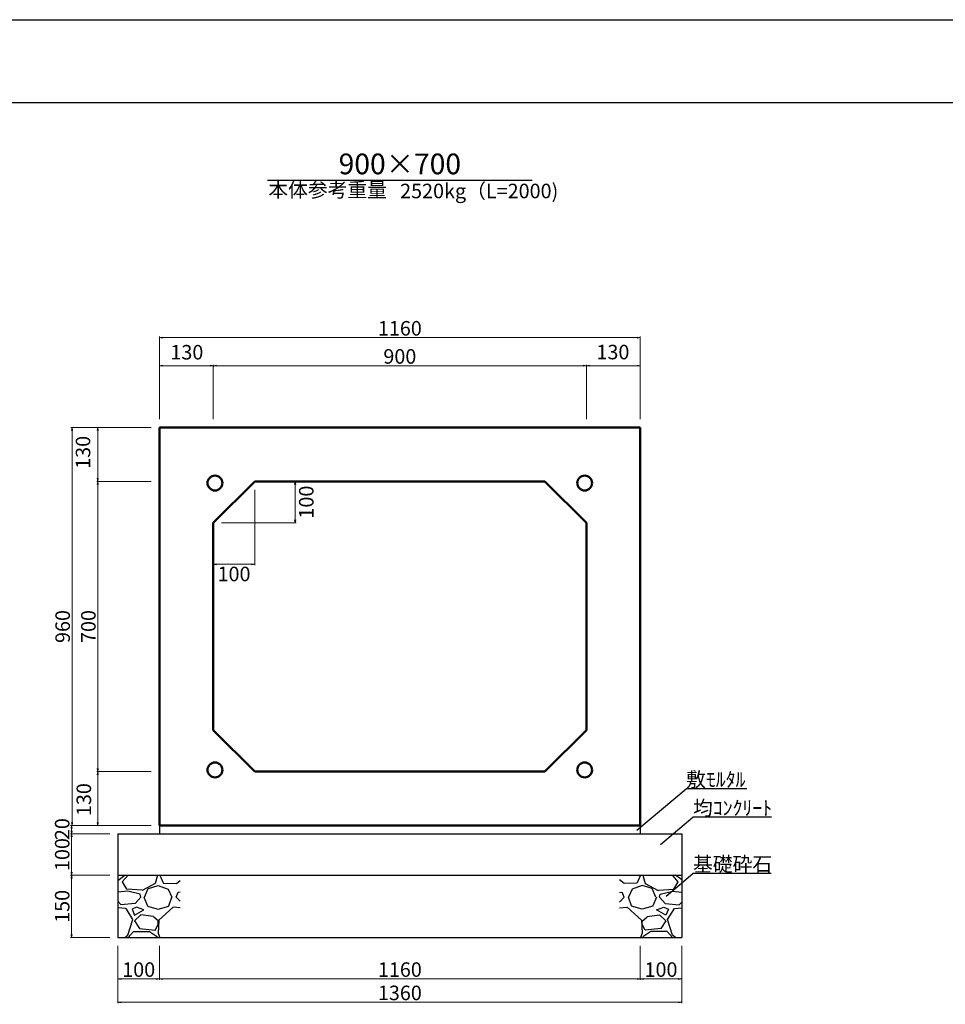
# Model space of a CAD drawing. Extents: x 353950 to 354791, y -45809 to -45215.
# Drawn here: x 354280 to 354504, y -45452 to -45215 of the extents above; entities that cross this region are included whole.
import ezdxf
from ezdxf.enums import TextEntityAlignment as Align

# ---------------------------------------------------------------- set-up
doc = ezdxf.new("R2010")
doc.units = 0
doc.header["$LTSCALE"] = 50
doc.header["$MEASUREMENT"] = 0
doc.header["$PDMODE"] = 34
doc.header["$PDSIZE"] = 250
doc.layers.get('0').update_dxf_attribs({"color": 9, "linetype": 'CONTINUOUS'})
doc.layers.get('DEFPOINTS').update_dxf_attribs({"color": 8, "linetype": 'CONTINUOUS'})
for name, color, linetype, lineweight in [('D-STR-DIM（寸法）', 7, 'CONTINUOUS', 25), ('D-STR-HTXT（旗揚げ）', 7, 'CONTINUOUS', 25), ('D-STR-STRn（構造物）', 7, 'CONTINUOUS', 25), ('D-STR-TXT（文字）', 7, 'CONTINUOUS', 25), ('D-STR（構造物外形線）', 1, 'CONTINUOUS', 50)]:
    doc.layers.add(name, color=color, linetype=linetype, lineweight=lineweight)
doc.layers.add('D-TTL(外枠）', color=2, linetype='CONTINUOUS')
doc.styles.add('ＭＳ ゴシック', font='MS Gothic.ttf')
doc.dimstyles.new('1-10', dxfattribs={"dimtxt": 3.5, "dimasz": 0.1, "dimexe": 0.25, "dimexo": 2, "dimgap": 0.05, "dimtad": 3, "dimdec": 0, "dimlfac": 10, "dimrnd": 0.1, "dimzin": 1, "dimdsep": 46, "dimtxsty": 'ＭＳ ゴシック', "dimblk": 'open_arrow', "dimcen": 0.025, "dimclrd": 7, "dimclre": 7, "dimclrt": 7, "dimadec": 0, "dimazin": 0, "dimtfac": 1, "dimtdec": 0, "dimtmove": 2, "dimatfit": 3, "dimldrblk": 'open_arrow', "dimfxl": 0, "dimlwd": 18, "dimlwe": 18, "dimarcsym": 0})

# ---------------------------------------------------------------- blocks, each defined once
blk = doc.blocks.new('open_arrow')
at = {"color": 0, "linetype": 'Continuous', "lineweight": -2}
blk.add_lwpolyline([(-7.5, 1.25), (0, 0), (-7.5, -1.25)], dxfattribs=at)
blk.add_lwpolyline([(0, 0), (-1, 0)])
blk = doc.blocks.new('*D19')
at = {"layer": 'D-STR-DIM（寸法）', "color": 7, "lineweight": 18, "ltscale": 10}
for p, q in [((354314.13, -45311.28), (354314.13, -45291.36)), ((354430.03, -45291.61), (354314.23, -45291.61)), ((354430.13, -45311.28), (354430.13, -45291.36))]:
    blk.add_line(p, q, dxfattribs=at)
at = {"layer": 'DEFPOINTS', "color": 0, "ltscale": 10}
for p in [(354314.13, -45291.61), (354314.13, -45313.28), (354430.13, -45313.28)]:
    blk.add_point(p, dxfattribs=at)
at = {"layer": 'D-STR-DIM（寸法）', "color": 7, "lineweight": 18, "ltscale": 10, "xscale": 0.1, "yscale": 0.1, "zscale": 0.1, "rotation": 180}
blk.add_blockref('open_arrow', (354314.13, -45291.61), dxfattribs=at)
at = {"layer": 'D-STR-DIM（寸法）', "color": 7, "lineweight": 18, "ltscale": 10, "xscale": 0.1, "yscale": 0.1, "zscale": 0.1}
blk.add_blockref('open_arrow', (354430.13, -45291.61), dxfattribs=at)
at = {"layer": 'D-STR-DIM（寸法）', "color": 7, "ltscale": 10, "insert": (354372.13, -45289.81), "char_height": 3.5, "attachment_point": 5, "style": 'ＭＳ ゴシック'}
blk.add_mtext('1160', dxfattribs=at)
blk = doc.blocks.new('*D20')
at = {"layer": 'D-STR-DIM（寸法）', "color": 7, "lineweight": 18, "ltscale": 10}
for p, q in [((354327.13, -45311.28), (354327.13, -45298.14)), ((354327.23, -45298.39), (354417.03, -45298.39)), ((354417.13, -45311.28), (354417.13, -45298.14))]:
    blk.add_line(p, q, dxfattribs=at)
at = {"layer": 'DEFPOINTS', "color": 0, "ltscale": 10}
for p in [(354417.13, -45298.39), (354327.13, -45313.28), (354417.13, -45313.28)]:
    blk.add_point(p, dxfattribs=at)
at = {"layer": 'D-STR-DIM（寸法）', "color": 7, "lineweight": 18, "ltscale": 10, "xscale": 0.1, "yscale": 0.1, "zscale": 0.1, "rotation": 180}
blk.add_blockref('open_arrow', (354327.13, -45298.39), dxfattribs=at)
at = {"layer": 'D-STR-DIM（寸法）', "color": 7, "lineweight": 18, "ltscale": 10, "xscale": 0.1, "yscale": 0.1, "zscale": 0.1}
blk.add_blockref('open_arrow', (354417.13, -45298.39), dxfattribs=at)
at = {"layer": 'D-STR-DIM（寸法）', "color": 7, "ltscale": 10, "insert": (354372.13, -45296.59), "char_height": 3.5, "attachment_point": 5, "style": 'ＭＳ ゴシック'}
blk.add_mtext('900', dxfattribs=at)
blk = doc.blocks.new('*D21')
at = {"layer": 'D-STR-DIM（寸法）', "color": 7, "lineweight": 18, "ltscale": 10}
for p, q in [((354314.13, -45311.28), (354314.13, -45298.14)), ((354327.03, -45298.39), (354314.23, -45298.39)), ((354327.13, -45311.28), (354327.13, -45298.14))]:
    blk.add_line(p, q, dxfattribs=at)
at = {"layer": 'DEFPOINTS', "color": 0, "ltscale": 10}
for p in [(354314.13, -45298.39), (354314.13, -45313.28), (354327.13, -45313.28)]:
    blk.add_point(p, dxfattribs=at)
at = {"layer": 'D-STR-DIM（寸法）', "color": 7, "lineweight": 18, "ltscale": 10, "xscale": 0.1, "yscale": 0.1, "zscale": 0.1, "rotation": 180}
blk.add_blockref('open_arrow', (354314.13, -45298.39), dxfattribs=at)
at = {"layer": 'D-STR-DIM（寸法）', "color": 7, "lineweight": 18, "ltscale": 10, "xscale": 0.1, "yscale": 0.1, "zscale": 0.1}
blk.add_blockref('open_arrow', (354327.13, -45298.39), dxfattribs=at)
at = {"layer": 'D-STR-DIM（寸法）', "color": 7, "ltscale": 10, "insert": (354320.75, -45295.58), "char_height": 3.5, "attachment_point": 5, "style": 'ＭＳ ゴシック'}
blk.add_mtext('130', dxfattribs=at)
blk = doc.blocks.new('*D22')
at = {"layer": 'D-STR-DIM（寸法）', "color": 7, "lineweight": 18, "ltscale": 10}
for p, q in [((354312.13, -45313.28), (354292.79, -45313.28)), ((354293.04, -45313.38), (354293.04, -45409.18)), ((354312.13, -45409.28), (354292.79, -45409.28))]:
    blk.add_line(p, q, dxfattribs=at)
at = {"layer": 'DEFPOINTS', "color": 0, "ltscale": 10}
for p in [(354314.13, -45313.28), (354293.04, -45409.28), (354314.13, -45409.28)]:
    blk.add_point(p, dxfattribs=at)
at = {"layer": 'D-STR-DIM（寸法）', "color": 7, "lineweight": 18, "ltscale": 10, "xscale": 0.1, "yscale": 0.1, "zscale": 0.1}
for p, rotation in [((354293.04, -45313.28), 90), ((354293.04, -45409.28), 270)]:
    blk.add_blockref('open_arrow', p, dxfattribs=dict(at, rotation=rotation))
at = {"layer": 'D-STR-DIM（寸法）', "color": 7, "ltscale": 10, "insert": (354291.24, -45361.28), "char_height": 3.5, "attachment_point": 5, "rotation": 90, "style": 'ＭＳ ゴシック'}
blk.add_mtext('960', dxfattribs=at)
blk = doc.blocks.new('*D23')
at = {"layer": 'D-STR-DIM（寸法）', "color": 7, "lineweight": 18, "ltscale": 10}
for p, q in [((354312.13, -45326.28), (354298.99, -45326.28)), ((354299.24, -45396.18), (354299.24, -45326.38)), ((354312.13, -45396.28), (354298.99, -45396.28))]:
    blk.add_line(p, q, dxfattribs=at)
at = {"layer": 'DEFPOINTS', "color": 0, "ltscale": 10}
for p in [(354299.24, -45326.28), (354314.13, -45326.28), (354314.13, -45396.28)]:
    blk.add_point(p, dxfattribs=at)
at = {"layer": 'D-STR-DIM（寸法）', "color": 7, "lineweight": 18, "ltscale": 10, "xscale": 0.1, "yscale": 0.1, "zscale": 0.1}
for p, rotation in [((354299.24, -45326.28), 90), ((354299.24, -45396.28), 270)]:
    blk.add_blockref('open_arrow', p, dxfattribs=dict(at, rotation=rotation))
at = {"layer": 'D-STR-DIM（寸法）', "color": 7, "ltscale": 10, "insert": (354297.44, -45361.28), "char_height": 3.5, "attachment_point": 5, "rotation": 90, "style": 'ＭＳ ゴシック'}
blk.add_mtext('700', dxfattribs=at)
blk = doc.blocks.new('*D24')
at = {"layer": 'D-STR-DIM（寸法）', "color": 7, "lineweight": 18, "ltscale": 10}
for p, q in [((354312.13, -45396.28), (354298.99, -45396.28)), ((354299.24, -45396.38), (354299.24, -45409.18)), ((354312.13, -45409.28), (354298.99, -45409.28))]:
    blk.add_line(p, q, dxfattribs=at)
at = {"layer": 'DEFPOINTS', "color": 0, "ltscale": 10}
for p in [(354314.13, -45396.28), (354299.24, -45409.28), (354314.13, -45409.28)]:
    blk.add_point(p, dxfattribs=at)
at = {"layer": 'D-STR-DIM（寸法）', "color": 7, "lineweight": 18, "ltscale": 10, "xscale": 0.1, "yscale": 0.1, "zscale": 0.1}
for p, rotation in [((354299.24, -45396.28), 90), ((354299.24, -45409.28), 270)]:
    blk.add_blockref('open_arrow', p, dxfattribs=dict(at, rotation=rotation))
at = {"layer": 'D-STR-DIM（寸法）', "color": 7, "ltscale": 10, "insert": (354296.35, -45403.03), "char_height": 3.5, "attachment_point": 5, "rotation": 90, "style": 'ＭＳ ゴシック'}
blk.add_mtext('130', dxfattribs=at)
blk = doc.blocks.new('*D25')
at = {"layer": 'D-STR-DIM（寸法）', "color": 7, "lineweight": 18, "ltscale": 10}
for p, q in [((354312.13, -45313.28), (354298.99, -45313.28)), ((354299.24, -45326.18), (354299.24, -45313.38)), ((354312.13, -45326.28), (354298.99, -45326.28))]:
    blk.add_line(p, q, dxfattribs=at)
at = {"layer": 'DEFPOINTS', "color": 0, "ltscale": 10}
for p in [(354299.24, -45313.28), (354314.13, -45313.28), (354314.13, -45326.28)]:
    blk.add_point(p, dxfattribs=at)
at = {"layer": 'D-STR-DIM（寸法）', "color": 7, "lineweight": 18, "ltscale": 10, "xscale": 0.1, "yscale": 0.1, "zscale": 0.1}
for p, rotation in [((354299.24, -45313.28), 90), ((354299.24, -45326.28), 270)]:
    blk.add_blockref('open_arrow', p, dxfattribs=dict(at, rotation=rotation))
at = {"layer": 'D-STR-DIM（寸法）', "color": 7, "ltscale": 10, "insert": (354296.15, -45319.28), "char_height": 3.5, "attachment_point": 5, "rotation": 90, "style": 'ＭＳ ゴシック'}
blk.add_mtext('130', dxfattribs=at)
blk = doc.blocks.new('*D26')
at = {"layer": 'D-STR-DIM（寸法）', "color": 7, "lineweight": 18, "ltscale": 10}
for p, q in [((354312.13, -45409.28), (354292.68, -45409.28)), ((354292.93, -45409.38), (354292.93, -45411.18)), ((354302.13, -45411.28), (354292.68, -45411.28))]:
    blk.add_line(p, q, dxfattribs=at)
at = {"layer": 'DEFPOINTS', "color": 0, "ltscale": 10}
for p in [(354314.13, -45409.28), (354292.93, -45411.28), (354304.13, -45411.28)]:
    blk.add_point(p, dxfattribs=at)
at = {"layer": 'D-STR-DIM（寸法）', "color": 7, "lineweight": 18, "ltscale": 10, "xscale": 0.1, "yscale": 0.1, "zscale": 0.1}
for p, rotation in [((354292.93, -45409.28), 90), ((354292.93, -45411.28), 270)]:
    blk.add_blockref('open_arrow', p, dxfattribs=dict(at, rotation=rotation))
at = {"layer": 'D-STR-DIM（寸法）', "color": 7, "ltscale": 10, "insert": (354291.13, -45410.15), "char_height": 3.5, "attachment_point": 5, "rotation": 90, "style": 'ＭＳ ゴシック'}
blk.add_mtext('20', dxfattribs=at)
blk = doc.blocks.new('*D27')
at = {"layer": 'D-STR-DIM（寸法）', "color": 7, "lineweight": 18, "ltscale": 10}
for p, q in [((354302.13, -45411.28), (354292.68, -45411.28)), ((354292.93, -45411.38), (354292.93, -45421.18)), ((354302.13, -45421.28), (354292.68, -45421.28))]:
    blk.add_line(p, q, dxfattribs=at)
at = {"layer": 'DEFPOINTS', "color": 0, "ltscale": 10}
for p in [(354304.13, -45411.28), (354292.93, -45421.28), (354304.13, -45421.28)]:
    blk.add_point(p, dxfattribs=at)
at = {"layer": 'D-STR-DIM（寸法）', "color": 7, "lineweight": 18, "ltscale": 10, "xscale": 0.1, "yscale": 0.1, "zscale": 0.1}
for p, rotation in [((354292.93, -45411.28), 90), ((354292.93, -45421.28), 270)]:
    blk.add_blockref('open_arrow', p, dxfattribs=dict(at, rotation=rotation))
at = {"layer": 'D-STR-DIM（寸法）', "color": 7, "ltscale": 10, "insert": (354291.13, -45416.28), "char_height": 3.5, "attachment_point": 5, "rotation": 90, "style": 'ＭＳ ゴシック'}
blk.add_mtext('100', dxfattribs=at)
blk = doc.blocks.new('*D28')
at = {"layer": 'D-STR-DIM（寸法）', "color": 7, "lineweight": 18, "ltscale": 10}
for p, q in [((354302.13, -45421.28), (354292.68, -45421.28)), ((354292.93, -45421.38), (354292.93, -45436.18)), ((354302.13, -45436.28), (354292.68, -45436.28))]:
    blk.add_line(p, q, dxfattribs=at)
at = {"layer": 'DEFPOINTS', "color": 0, "ltscale": 10}
for p in [(354304.13, -45421.28), (354292.93, -45436.28), (354304.13, -45436.28)]:
    blk.add_point(p, dxfattribs=at)
at = {"layer": 'D-STR-DIM（寸法）', "color": 7, "lineweight": 18, "ltscale": 10, "xscale": 0.1, "yscale": 0.1, "zscale": 0.1}
for p, rotation in [((354292.93, -45421.28), 90), ((354292.93, -45436.28), 270)]:
    blk.add_blockref('open_arrow', p, dxfattribs=dict(at, rotation=rotation))
at = {"layer": 'D-STR-DIM（寸法）', "color": 7, "ltscale": 10, "insert": (354291.13, -45428.78), "char_height": 3.5, "attachment_point": 5, "rotation": 90, "style": 'ＭＳ ゴシック'}
blk.add_mtext('150', dxfattribs=at)
blk = doc.blocks.new('*D29')
at = {"layer": 'D-STR-DIM（寸法）', "color": 7, "linetype": 'Continuous', "lineweight": 18, "ltscale": 10}
for p, q in [((354314.13, -45440.28), (354314.13, -45446.53)), ((354430.13, -45440.28), (354430.13, -45446.53)), ((354314.23, -45446.28), (354430.03, -45446.28))]:
    blk.add_line(p, q, dxfattribs=at)
at = {"layer": 'DEFPOINTS', "color": 0, "linetype": 'Continuous', "ltscale": 10}
for p in [(354314.13, -45438.28), (354430.13, -45438.28), (354430.13, -45446.28)]:
    blk.add_point(p, dxfattribs=at)
at = {"layer": 'D-STR-DIM（寸法）', "color": 7, "linetype": 'Continuous', "lineweight": 18, "ltscale": 10, "xscale": 0.1, "yscale": 0.1, "zscale": 0.1, "rotation": 180}
blk.add_blockref('open_arrow', (354314.13, -45446.28), dxfattribs=at)
at = {"layer": 'D-STR-DIM（寸法）', "color": 7, "linetype": 'Continuous', "lineweight": 18, "ltscale": 10, "xscale": 0.1, "yscale": 0.1, "zscale": 0.1}
blk.add_blockref('open_arrow', (354430.13, -45446.28), dxfattribs=at)
at = {"layer": 'D-STR-DIM（寸法）', "color": 7, "linetype": 'Continuous', "ltscale": 10, "insert": (354372.13, -45444.48), "char_height": 3.5, "attachment_point": 5, "style": 'ＭＳ ゴシック'}
blk.add_mtext('1160', dxfattribs=at)
blk = doc.blocks.new('*D30')
at = {"layer": 'D-STR-DIM（寸法）', "color": 7, "linetype": 'Continuous', "lineweight": 18, "ltscale": 10}
for p, q in [((354304.13, -45438.28), (354304.13, -45446.53)), ((354314.13, -45438.28), (354314.13, -45446.53)), ((354304.23, -45446.28), (354314.03, -45446.28))]:
    blk.add_line(p, q, dxfattribs=at)
at = {"layer": 'DEFPOINTS', "color": 0, "linetype": 'Continuous', "ltscale": 10}
for p in [(354304.13, -45436.28), (354314.13, -45436.28), (354314.13, -45446.28)]:
    blk.add_point(p, dxfattribs=at)
at = {"layer": 'D-STR-DIM（寸法）', "color": 7, "linetype": 'Continuous', "lineweight": 18, "ltscale": 10, "xscale": 0.1, "yscale": 0.1, "zscale": 0.1, "rotation": 180}
blk.add_blockref('open_arrow', (354304.13, -45446.28), dxfattribs=at)
at = {"layer": 'D-STR-DIM（寸法）', "color": 7, "linetype": 'Continuous', "lineweight": 18, "ltscale": 10, "xscale": 0.1, "yscale": 0.1, "zscale": 0.1}
blk.add_blockref('open_arrow', (354314.13, -45446.28), dxfattribs=at)
at = {"layer": 'D-STR-DIM（寸法）', "color": 7, "linetype": 'Continuous', "ltscale": 10, "insert": (354309.13, -45444.48), "char_height": 3.5, "attachment_point": 5, "style": 'ＭＳ ゴシック'}
blk.add_mtext('100', dxfattribs=at)
blk = doc.blocks.new('*D31')
at = {"layer": 'D-STR-DIM（寸法）', "color": 7, "linetype": 'Continuous', "lineweight": 18, "ltscale": 10}
for p, q in [((354304.13, -45438.28), (354304.13, -45452.15)), ((354440.13, -45438.28), (354440.13, -45452.15)), ((354304.23, -45451.9), (354440.03, -45451.9))]:
    blk.add_line(p, q, dxfattribs=at)
at = {"layer": 'DEFPOINTS', "color": 0, "linetype": 'Continuous', "ltscale": 10}
for p in [(354304.13, -45436.28), (354440.13, -45436.28), (354440.13, -45451.9)]:
    blk.add_point(p, dxfattribs=at)
at = {"layer": 'D-STR-DIM（寸法）', "color": 7, "linetype": 'Continuous', "lineweight": 18, "ltscale": 10, "xscale": 0.1, "yscale": 0.1, "zscale": 0.1, "rotation": 180}
blk.add_blockref('open_arrow', (354304.13, -45451.9), dxfattribs=at)
at = {"layer": 'D-STR-DIM（寸法）', "color": 7, "linetype": 'Continuous', "lineweight": 18, "ltscale": 10, "xscale": 0.1, "yscale": 0.1, "zscale": 0.1}
blk.add_blockref('open_arrow', (354440.13, -45451.9), dxfattribs=at)
at = {"layer": 'D-STR-DIM（寸法）', "color": 7, "linetype": 'Continuous', "ltscale": 10, "insert": (354372.13, -45450.1), "char_height": 3.5, "attachment_point": 5, "style": 'ＭＳ ゴシック'}
blk.add_mtext('1360', dxfattribs=at)
blk = doc.blocks.new('*D18')
at = {"layer": 'D-STR-DIM（寸法）', "color": 7, "linetype": 'Continuous', "lineweight": 18, "ltscale": 10}
for p, q in [((354430.14, -45438.28), (354430.14, -45446.53)), ((354440.13, -45438.28), (354440.13, -45446.53)), ((354430.24, -45446.28), (354440.03, -45446.28))]:
    blk.add_line(p, q, dxfattribs=at)
at = {"layer": 'DEFPOINTS', "color": 0, "linetype": 'Continuous', "ltscale": 10}
for p in [(354430.14, -45436.28), (354440.13, -45436.28), (354440.13, -45446.28)]:
    blk.add_point(p, dxfattribs=at)
at = {"layer": 'D-STR-DIM（寸法）', "color": 7, "linetype": 'Continuous', "lineweight": 18, "ltscale": 10, "xscale": 0.1, "yscale": 0.1, "zscale": 0.1, "rotation": 180}
blk.add_blockref('open_arrow', (354430.14, -45446.28), dxfattribs=at)
at = {"layer": 'D-STR-DIM（寸法）', "color": 7, "linetype": 'Continuous', "lineweight": 18, "ltscale": 10, "xscale": 0.1, "yscale": 0.1, "zscale": 0.1}
blk.add_blockref('open_arrow', (354440.13, -45446.28), dxfattribs=at)
at = {"layer": 'D-STR-DIM（寸法）', "color": 7, "linetype": 'Continuous', "ltscale": 10, "insert": (354435.13, -45444.48), "char_height": 3.5, "attachment_point": 5, "style": 'ＭＳ ゴシック'}
blk.add_mtext('100', dxfattribs=at)
blk = doc.blocks.new('*D32')
at = {"layer": 'D-STR-DIM（寸法）', "color": 7, "lineweight": 18, "ltscale": 10}
for p, q in [((354339.13, -45326.28), (354347.13, -45326.28)), ((354346.88, -45336.18), (354346.88, -45326.38)), ((354329.13, -45336.28), (354347.13, -45336.28))]:
    blk.add_line(p, q, dxfattribs=at)
at = {"layer": 'DEFPOINTS', "color": 0, "ltscale": 10}
for p in [(354337.13, -45326.28), (354346.88, -45326.28), (354327.13, -45336.28)]:
    blk.add_point(p, dxfattribs=at)
at = {"layer": 'D-STR-DIM（寸法）', "color": 7, "lineweight": 18, "ltscale": 10, "xscale": 0.1, "yscale": 0.1, "zscale": 0.1}
for p, rotation in [((354346.88, -45326.28), 90), ((354346.88, -45336.28), 270)]:
    blk.add_blockref('open_arrow', p, dxfattribs=dict(at, rotation=rotation))
at = {"layer": 'D-STR-DIM（寸法）', "color": 7, "ltscale": 10, "insert": (354350.01, -45331.28), "char_height": 3.5, "attachment_point": 5, "rotation": 90, "style": 'ＭＳ ゴシック'}
blk.add_mtext('100', dxfattribs=at)
blk = doc.blocks.new('*D33')
at = {"layer": 'D-STR-DIM（寸法）', "color": 7, "lineweight": 18, "ltscale": 10}
for p, q in [((354337.13, -45328.28), (354337.13, -45346.52)), ((354327.13, -45338.28), (354327.13, -45346.52)), ((354337.03, -45346.27), (354327.23, -45346.27))]:
    blk.add_line(p, q, dxfattribs=at)
at = {"layer": 'DEFPOINTS', "color": 0, "ltscale": 10}
for p in [(354337.13, -45326.28), (354327.13, -45336.28), (354327.13, -45346.27)]:
    blk.add_point(p, dxfattribs=at)
at = {"layer": 'D-STR-DIM（寸法）', "color": 7, "lineweight": 18, "ltscale": 10, "xscale": 0.1, "yscale": 0.1, "zscale": 0.1, "rotation": 180}
blk.add_blockref('open_arrow', (354327.13, -45346.27), dxfattribs=at)
at = {"layer": 'D-STR-DIM（寸法）', "color": 7, "lineweight": 18, "ltscale": 10, "xscale": 0.1, "yscale": 0.1, "zscale": 0.1}
blk.add_blockref('open_arrow', (354337.13, -45346.27), dxfattribs=at)
at = {"layer": 'D-STR-DIM（寸法）', "color": 7, "ltscale": 10, "insert": (354332.13, -45349.06), "char_height": 3.5, "attachment_point": 5, "style": 'ＭＳ ゴシック'}
blk.add_mtext('100', dxfattribs=at)
blk = doc.blocks.new('*D34')
at = {"layer": 'D-STR-DIM（寸法）', "color": 7, "lineweight": 18, "ltscale": 10}
for p, q in [((354417.13, -45311.28), (354417.13, -45298.14)), ((354417.23, -45298.39), (354430.03, -45298.39)), ((354430.13, -45311.28), (354430.13, -45298.14))]:
    blk.add_line(p, q, dxfattribs=at)
at = {"layer": 'DEFPOINTS', "color": 0, "ltscale": 10}
for p in [(354430.13, -45298.39), (354417.13, -45313.28), (354430.13, -45313.28)]:
    blk.add_point(p, dxfattribs=at)
at = {"layer": 'D-STR-DIM（寸法）', "color": 7, "lineweight": 18, "ltscale": 10, "xscale": 0.1, "yscale": 0.1, "zscale": 0.1, "rotation": 180}
blk.add_blockref('open_arrow', (354417.13, -45298.39), dxfattribs=at)
at = {"layer": 'D-STR-DIM（寸法）', "color": 7, "lineweight": 18, "ltscale": 10, "xscale": 0.1, "yscale": 0.1, "zscale": 0.1}
blk.add_blockref('open_arrow', (354430.13, -45298.39), dxfattribs=at)
at = {"layer": 'D-STR-DIM（寸法）', "color": 7, "ltscale": 10, "insert": (354423.53, -45295.54), "char_height": 3.5, "attachment_point": 5, "style": 'ＭＳ ゴシック'}
blk.add_mtext('130', dxfattribs=at)
blk = doc.blocks.new('*D35')
at = {"layer": 'D-STR-DIM（寸法）', "color": 7, "linetype": 'Continuous', "lineweight": 18, "ltscale": 10}
for p, q in [((354430.14, -45438.28), (354430.14, -45446.53)), ((354440.13, -45438.28), (354440.13, -45446.53)), ((354430.24, -45446.28), (354440.03, -45446.28))]:
    blk.add_line(p, q, dxfattribs=at)
at = {"layer": 'DEFPOINTS', "color": 0, "linetype": 'Continuous', "ltscale": 10}
for p in [(354430.14, -45436.28), (354440.13, -45436.28), (354440.13, -45446.28)]:
    blk.add_point(p, dxfattribs=at)
at = {"layer": 'D-STR-DIM（寸法）', "color": 7, "linetype": 'Continuous', "lineweight": 18, "ltscale": 10, "xscale": 0.1, "yscale": 0.1, "zscale": 0.1, "rotation": 180}
blk.add_blockref('open_arrow', (354430.14, -45446.28), dxfattribs=at)
at = {"layer": 'D-STR-DIM（寸法）', "color": 7, "linetype": 'Continuous', "lineweight": 18, "ltscale": 10, "xscale": 0.1, "yscale": 0.1, "zscale": 0.1}
blk.add_blockref('open_arrow', (354440.13, -45446.28), dxfattribs=at)
at = {"layer": 'D-STR-DIM（寸法）', "color": 7, "linetype": 'Continuous', "ltscale": 10, "insert": (354435.13, -45444.48), "char_height": 3.5, "attachment_point": 5, "style": 'ＭＳ ゴシック'}
blk.add_mtext('100', dxfattribs=at)

msp = doc.modelspace()

# ---------------------------------------------------------------- hatches: boundary and pattern name
at = {"layer": 'D-STR-STRn（構造物）', "linetype": 'Continuous', "ltscale": 100}
h = msp.add_hatch(dxfattribs=at)
h.set_pattern_fill('GRAVEL', scale=15, style=0)
h.set_pattern_definition([(228.0128, (351969.555, -48186.685), (-119.99997348, -135.00002012), [2.01804, -199.78632]), (184.9697, (351968.20496, -48188.185), (180.00001577, 14.9998696), [3.46302, -342.838875]), (132.5104, (351964.755, -48188.485), (149.99986078, -165.0001301), [2.44182, -241.74048]), (267.2737, (351958.90496, -48192.235), (14.99994027, 300.00000442), [3.15357, -312.20337]), (292.8337, (351958.75496, -48195.385), (-75.00014858, 179.99994618), [3.092325, -306.140595]), (357.2737, (351959.95496, -48198.235), (-300.00000442, 14.99994027), [3.15357, -312.20337]), (37.6942, (351963.10496, -48198.385), (-195.000110184, -149.99985608), [4.170435, -412.872735]), (72.2553, (351966.40496, -48195.835), (105.00016144, 329.99994347), [3.93732, -389.794815]), (121.4296, (351967.60496, -48192.085), (-120.00012351, 194.99992555), [3.16425, -313.261095]), (175.2364, (351965.955, -48189.385), (165.0000142, -14.999873), [3.61248, -177.011445]), (222.3974, (351962.35496, -48189.085), (-180.000110266, -164.99988123), [4.67172, -462.500625]), (138.8141, (351973.755, -48192.385), (-105.0000442, 89.9999597), [1.594515, -157.85766]), (171.4692, (351972.55496, -48191.335), (194.99997427, -30.00011865), [3.033555, -300.322665]), (225, (351969.555, -48190.885), (-2e-15, -15.000005), [2.121315, -19.09188]), (203.1986, (351968.505, -48189.085), (74.999996, 30.0000199), [1.14237, -113.094225]), (291.8014, (351967.455, -48189.535), (-14.9999987, 45.000004), [1.615545, -79.16193]), (30.9638, (351968.055, -48191.035), (44.9999703, 30.0000373), [2.623935, -84.840345]), (161.5651, (351970.305, -48189.685), (30.0000065, -14.999976), [1.897365, -45.536805]), (16.3895, (351958.755, -48189.535), (150.00003298, 44.99989065), [2.658, -263.142675]), (70.3462, (351961.305, -48188.785), (-59.9999287, -165.00003203), [2.229915, -220.76112]), (293.1986, (351970.305, -48186.685), (-30.0000199, 74.999996), [2.284725, -111.95187]), (343.6105, (351971.205, -48188.785), (-150.00003298, 44.99989065), [2.658, -263.142675]), (339.444, (351958.755, -48198.835), (-75.0000277, 29.99993995), [2.5632, -125.59686]), (294.7751, (351961.155, -48199.735), (-74.99988284, 165.00005133), [2.14767, -212.619645]), (66.8014, (351970.455, -48201.685), (30.0000199, 74.999996), [2.284725, -111.95187]), (17.354, (351971.355, -48199.585), (-195.00003029, -59.99991753), [2.514465, -248.93136]), (69.444, (351963.105, -48201.685), (-29.99993995, -75.0000277), [1.2816, -126.87846]), (101.3099, (351969.555, -48201.685), (-14.9999645, 60.0000113), [0.76485, -75.720435]), (165.9638, (351969.405, -48200.935), (45.0000082, -14.999971), [3.092325, -58.75425]), (186.009, (351966.405, -48200.185), (149.99999626, 14.99998976), [2.86575, -283.708845]), (303.6901, (351968.055, -48192.385), (-15.00002, 29.9999934), [2.16333, -51.919935]), (353.1572, (351969.25496, -48194.185), (254.99999048, -30.00011997), [3.77691, -373.913445]), (60.9454, (351973.005, -48194.635), (-60.0000004, -105.00000577), [1.54434, -152.89011]), (90, (351973.755, -48193.285), (-15, 15), [0.9, -14.1]), (120.2564, (351966.105, -48199.735), (59.9999233, -105.00003684), [2.08386, -206.3028]), (48.0128, (351965.055, -48197.935), (119.99997348, 135.00002012), [4.03608, -197.76828]), (0, (351967.755, -48194.935), (15, 15), [3.9, -11.1]), (325.3048, (351971.655, -48194.935), (-149.99991388, 105.00012914), [2.37171, -234.79911]), (254.0546, (351973.605, -48196.285), (-14.9999983, -60.0000019), [2.18403, -107.01762]), (207.646, (351973.00496, -48198.385), (-284.99993711, -150.0001157), [3.555975, -352.04211]), (175.4261, (351969.85496, -48200.035), (-195.00000837, 14.99992202), [3.761985, -372.43611])])
h.paths.add_polyline_path([(354319.13, -45421.28), (354304.13, -45421.28), (354304.13, -45436.28), (354319.13, -45436.28)])
h = msp.add_hatch(dxfattribs=at)
h.set_pattern_fill('GRAVEL', scale=15, style=0)
h.set_pattern_definition([(311.9872, (356774.7023, -48186.685), (119.99997348, -135.00002012), [2.01804, -199.78632]), (355.0303, (356776.05226, -48188.185), (-180.00001577, 14.9998696), [3.46302, -342.838875]), (47.4896, (356779.5023, -48188.485), (-149.99986078, -165.0001301), [2.44182, -241.74048]), (272.7263, (356785.35226, -48192.235), (-14.99994027, 300.00000442), [3.15357, -312.20337]), (247.1663, (356785.50226, -48195.385), (75.00014858, 179.99994618), [3.092325, -306.140595]), (182.7263, (356784.30226, -48198.235), (300.00000442, 14.99994027), [3.15357, -312.20337]), (142.3058, (356781.15226, -48198.385), (195.000110184, -149.99985608), [4.170435, -412.872735]), (107.7447, (356777.85226, -48195.835), (-105.00016144, 329.99994347), [3.93732, -389.794815]), (58.5704, (356776.65226, -48192.085), (120.00012351, 194.99992555), [3.16425, -313.261095]), (4.7636, (356778.3023, -48189.385), (-165.0000142, -14.999873), [3.61248, -177.011445]), (317.6026, (356781.90226, -48189.085), (180.000110266, -164.99988123), [4.67172, -462.500625]), (41.1859, (356770.5023, -48192.385), (105.0000442, 89.9999597), [1.594515, -157.85766]), (8.5308, (356771.70226, -48191.335), (-194.99997427, -30.00011865), [3.033555, -300.322665]), (315, (356774.702, -48190.885), (2e-15, -15.000005), [2.121315, -19.09188]), (336.8014, (356775.7523, -48189.085), (-74.999996, 30.0000199), [1.14237, -113.094225]), (248.1986, (356776.8023, -48189.535), (14.9999987, 45.000004), [1.615545, -79.16193]), (149.0362, (356776.2023, -48191.035), (-44.9999703, 30.0000373), [2.623935, -84.840345]), (18.4349, (356773.9523, -48189.685), (-30.0000065, -14.999976), [1.897365, -45.536805]), (163.6105, (356785.50226, -48189.535), (-150.00003298, 44.99989065), [2.658, -263.142675]), (109.6538, (356782.9523, -48188.785), (59.9999287, -165.00003203), [2.229915, -220.76112]), (246.8014, (356773.9523, -48186.685), (30.0000199, 74.999996), [2.284725, -111.95187]), (196.3895, (356773.05226, -48188.785), (150.00003298, 44.99989065), [2.658, -263.142675]), (200.556, (356785.5023, -48198.835), (75.0000277, 29.99993995), [2.5632, -125.59686]), (245.2249, (356783.1023, -48199.735), (74.99988284, 165.00005133), [2.14767, -212.619645]), (113.1986, (356773.8023, -48201.685), (-30.0000199, 74.999996), [2.284725, -111.95187]), (162.646, (356772.9023, -48199.585), (195.00003029, -59.99991753), [2.514465, -248.93136]), (110.556, (356781.1523, -48201.685), (29.99993995, -75.0000277), [1.2816, -126.87846]), (78.6901, (356774.7023, -48201.685), (14.9999645, 60.0000113), [0.76485, -75.720435]), (14.0362, (356774.8523, -48200.935), (-45.0000082, -14.999971), [3.092325, -58.75425]), (353.991, (356777.85226, -48200.185), (-149.99999626, 14.99998976), [2.86575, -283.708845]), (236.3099, (356776.2023, -48192.385), (15.00002, 29.9999934), [2.16333, -51.919935]), (186.8428, (356775.00226, -48194.185), (-254.99999048, -30.00011997), [3.77691, -373.913445]), (119.0546, (356771.2523, -48194.635), (60.0000004, -105.00000577), [1.54434, -152.89011]), (90, (356770.502, -48193.285), (15, 15), [0.9, -14.1]), (59.7436, (356778.1523, -48199.735), (-59.9999233, -105.00003684), [2.08386, -206.3028]), (131.9872, (356779.2023, -48197.935), (-119.99997348, 135.00002012), [4.03608, -197.76828]), (180, (356776.502, -48194.935), (-15, 15), [3.9, -11.1]), (214.6952, (356772.6023, -48194.935), (149.99991388, 105.00012914), [2.37171, -234.79911]), (285.9454, (356770.6523, -48196.285), (14.9999983, -60.0000019), [2.18403, -107.01762]), (332.354, (356771.25226, -48198.385), (284.99993711, -150.0001157), [3.555975, -352.04211]), (4.5739, (356774.40226, -48200.035), (195.00000837, 14.99992202), [3.761985, -372.43611])])
h.paths.add_polyline_path([(354425.13, -45421.28), (354440.13, -45421.28), (354440.13, -45436.28), (354425.13, -45436.28)])

# ---------------------------------------------------------------- linework, layer by layer
at = {"layer": 'D-STR-HTXT（旗揚げ）', "color": 4, "linetype": 'Continuous', "ltscale": 100}
msp.add_line((354340.24, -45253.66), (354404.02, -45253.66), dxfattribs=at)
at = {"layer": 'D-STR-HTXT（旗揚げ）', "color": 4, "linetype": 'Continuous', "ltscale": 10}
for p, q in [((354429.27, -45410.42), (354441.19, -45400.41)), ((354455.85, -45400.41), (354441.19, -45400.41)), ((354435.05, -45413.84), (354442.85, -45407.29)), ((354461.77, -45407.29), (354442.85, -45407.29)), ((354436.38, -45426.28), (354442.85, -45420.84)), ((354461.71, -45420.84), (354442.85, -45420.84))]:
    msp.add_line(p, q, dxfattribs=at)
at = {"layer": 'D-STR-STRn（構造物）', "color": 7, "ltscale": 10}
for p, q in [((354314.13, -45409.28), (354314.13, -45411.28)), ((354430.13, -45409.28), (354430.13, -45411.28)), ((354304.13, -45411.28), (354440.13, -45411.28)), ((354304.13, -45421.28), (354440.13, -45421.28)), ((354304.13, -45436.28), (354440.13, -45436.28))]:
    msp.add_line(p, q, dxfattribs=at)
at = {"layer": 'D-STR-STRn（構造物）', "color": 7, "linetype": 'Continuous'}
for p, q in [((354304.13, -45411.28), (354304.13, -45436.28)), ((354440.13, -45411.28), (354440.13, -45436.28))]:
    msp.add_line(p, q, dxfattribs=at)
at = {"layer": 'D-STR（構造物外形線）', "color": 1}
for p, q in [((354314.13, -45409.28), (354314.13, -45313.28)), ((354314.13, -45313.28), (354430.13, -45313.28)), ((354430.13, -45313.28), (354430.13, -45409.28)), ((354327.13, -45336.28), (354337.13, -45326.28)), ((354337.13, -45326.28), (354407.13, -45326.28)), ((354407.13, -45326.28), (354417.13, -45336.28)), ((354327.13, -45386.28), (354327.13, -45336.28)), ((354417.13, -45336.28), (354417.13, -45386.28)), ((354337.13, -45396.28), (354327.13, -45386.28)), ((354417.13, -45386.28), (354407.13, -45396.28)), ((354407.13, -45396.28), (354337.13, -45396.28)), ((354430.13, -45409.28), (354314.13, -45409.28))]:
    msp.add_line(p, q, dxfattribs=at)
at = {"layer": 'D-STR（構造物外形線）', "color": 1, "ltscale": 10}
for centre in [(354327.53, -45326.68), (354416.72, -45326.68), (354327.53, -45395.87), (354416.72, -45395.87)]:
    msp.add_circle(centre, 1.8, dxfattribs=at)
at = {"layer": 'D-TTL(外枠）', "linetype": 'Continuous'}
msp.add_line((353975.11, -45234.92), (354770.11, -45234.92), dxfattribs=at)
at = {"layer": 'DEFPOINTS', "ltscale": 10}
msp.add_line((353950.11, -45214.92), (354791.11, -45214.92), dxfattribs=at)

# ---------------------------------------------------------------- texts
at = {"layer": 'D-STR-TXT（文字）', "color": 2, "linetype": 'Continuous', "lineweight": 18, "style": 'ＭＳ ゴシック'}
for s, height, p in [('900×700', 5, (354372.13, -45252.21)), ('本体参考重量', 3.5, (354354.71, -45257.72))]:
    msp.add_text(s, height=height, dxfattribs=at).set_placement(p, align=Align.CENTER)
msp.add_text('2520kg（L=2000)', height=3.5, dxfattribs=at).set_placement((354372.19, -45257.99))
at = {"layer": 'D-STR-TXT（文字）', "color": 2, "linetype": 'Continuous', "style": 'ＭＳ ゴシック'}
for s, p in [('敷ﾓﾙﾀﾙ', (354441.19, -45399.91)), ('均ｺﾝｸﾘｰﾄ', (354442.85, -45406.79)), ('基礎砕石', (354442.85, -45420.34))]:
    msp.add_text(s, height=3.5, dxfattribs=at).set_placement(p)

# ---------------------------------------------------------------- dimensions: what is measured, and where the dimension line sits
at = {"layer": 'D-STR-DIM（寸法）', "ltscale": 10}
for base, p1, p2, picture, middle in [((354314.13, -45291.61), (354430.13, -45313.28), (354314.13, -45313.28), '*D19', (354372.13, -45289.81)), ((354417.13, -45298.39), (354327.13, -45313.28), (354417.13, -45313.28), '*D20', (354372.13, -45296.59))]:
    dim = msp.add_linear_dim(base=base, p1=p1, p2=p2, dimstyle='1-10', dxfattribs=at)
    dim.commit()
    dim.dimension.update_dxf_attribs({"geometry": picture, "text_midpoint": middle})
for base, p1, p2, picture, middle in [((354314.13, -45298.39), (354327.13, -45313.28), (354314.13, -45313.28), '*D21', (354320.75, -45295.58)), ((354327.13, -45346.27), (354337.13, -45326.28), (354327.13, -45336.28), '*D33', (354332.13, -45349.06))]:
    dim = msp.add_linear_dim(base=base, p1=p1, p2=p2, dimstyle='1-10', dxfattribs=at)
    dim.commit()
    dim.dimension.update_dxf_attribs({"geometry": picture, "text_midpoint": middle, "dimtype": 160})
for base, p1, p2, angle, picture, middle in [((354430.13, -45298.39), (354417.13, -45313.28), (354430.13, -45313.28), 180, '*D34', (354423.53, -45295.54)), ((354299.24, -45313.28), (354314.13, -45326.28), (354314.13, -45313.28), 270, '*D25', (354296.15, -45319.28)), ((354346.88, -45326.28), (354327.13, -45336.28), (354337.13, -45326.28), 90, '*D32', (354350.01, -45331.28)), ((354299.24, -45409.28), (354314.13, -45396.28), (354314.13, -45409.28), 90, '*D24', (354296.35, -45403.03)), ((354292.93, -45411.28), (354314.13, -45409.28), (354304.13, -45411.28), 90, '*D26', (354291.13, -45410.15))]:
    dim = msp.add_linear_dim(base=base, p1=p1, p2=p2, angle=angle, dimstyle='1-10', dxfattribs=at)
    dim.commit()
    dim.dimension.update_dxf_attribs({"geometry": picture, "text_midpoint": middle, "dimtype": 160})
for base, p1, p2, picture, middle in [((354293.04, -45409.28), (354314.13, -45313.28), (354314.13, -45409.28), '*D22', (354291.24, -45361.28)), ((354299.24, -45326.28), (354314.13, -45396.28), (354314.13, -45326.28), '*D23', (354297.44, -45361.28)), ((354292.93, -45421.28), (354304.13, -45411.28), (354304.13, -45421.28), '*D27', (354291.13, -45416.28)), ((354292.93, -45436.28), (354304.13, -45421.28), (354304.13, -45436.28), '*D28', (354291.13, -45428.78))]:
    dim = msp.add_linear_dim(base=base, p1=p1, p2=p2, angle=90, dimstyle='1-10', dxfattribs=at)
    dim.commit()
    dim.dimension.update_dxf_attribs({"geometry": picture, "text_midpoint": middle})
at = {"layer": 'D-STR-DIM（寸法）', "color": 7, "linetype": 'Continuous', "ltscale": 10}
for base, p1, p2, picture, middle in [((354314.13, -45446.28), (354304.13, -45436.28), (354314.13, -45436.28), '*D30', (354309.13, -45444.48)), ((354440.13, -45451.9), (354304.13, -45436.28), (354440.13, -45436.28), '*D31', (354372.13, -45450.1)), ((354440.13, -45446.28), (354430.14, -45436.28), (354440.13, -45436.28), '*D18', (354435.13, -45444.48)), ((354440.13, -45446.28), (354430.14, -45436.28), (354440.13, -45436.28), '*D35', (354435.13, -45444.48)), ((354430.13, -45446.28), (354314.13, -45438.28), (354430.13, -45438.28), '*D29', (354372.13, -45444.48))]:
    dim = msp.add_linear_dim(base=base, p1=p1, p2=p2, dimstyle='1-10', dxfattribs=at)
    dim.commit()
    dim.dimension.update_dxf_attribs({"geometry": picture, "text_midpoint": middle})

doc.saveas('drawing.dxf')
